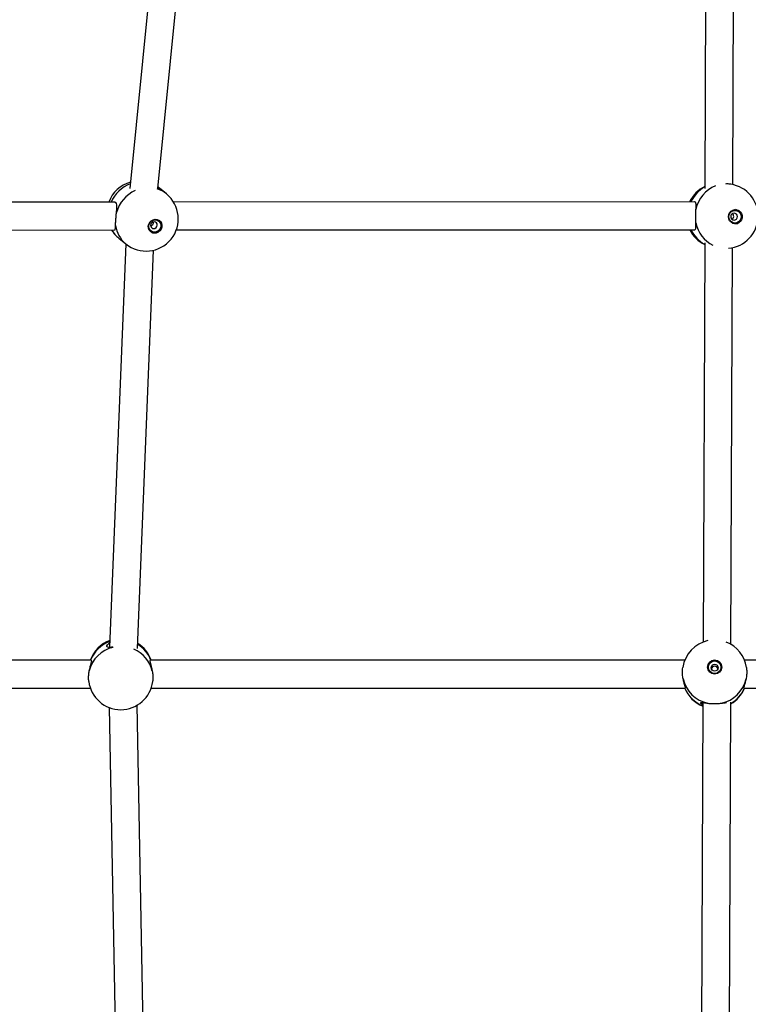
# Model space of a CAD drawing. Units: millimetres. Extents: x 44 to 19153, y 0 to 16801.
# Drawn here: x 8376 to 8795, y 4999 to 5564 of the extents above; entities that cross this region are included whole.
import ezdxf

# ---------------------------------------------------------------- set-up
doc = ezdxf.new("R2010")
doc.units = ezdxf.units.MM

msp = doc.modelspace()

# ---------------------------------------------------------------- linework, layer by layer
at = {"color": 7, "linetype": 'Continuous', "lineweight": 25, "ltscale": 100}
for p, q in [((8462.75, 5697.86), (8439.6, 5467.27)), ((8786.1, 5469.5), (8786.99, 5697.78)), ((8455.67, 5467.16), (8478.29, 5692.44)), ((8770.97, 5693.9), (8770.09, 5467.2)), ((8456.61, 5467.43), (8455.76, 5468.08)), ((8460.65, 5464.16), (8456.61, 5467.43)), ((8430.94, 5459.43), (8169.73, 5459.33)), ((8764.2, 5459.55), (8464.78, 5459.44)), ((8168.58, 5443.33), (8430.94, 5443.43)), ((8466.36, 5443.44), (8764.34, 5443.55)), ((8437.4, 5435.38), (8428.05, 5203.71)), ((8433.3, 5438.7), (8437.33, 5435.43)), ((8769.97, 5436.09), (8769.07, 5206.72)), ((8444.04, 5203.07), (8453.26, 5431.8)), ((8785.07, 5205.37), (8785.96, 5433.3)), ((8417.59, 5196.3), (8148.4, 5196.3)), ((8758.49, 5196.3), (8451.24, 5196.3)), ((9082.14, 5196.3), (8792.85, 5196.3)), ((8148.4, 5180.3), (8416.95, 5180.3)), ((8451.89, 5180.3), (8758.94, 5180.3)), ((8792.4, 5180.3), (9081.79, 5180.3)), ((8448.13, 4940.77), (8443.78, 5170.42)), ((8768.94, 5172), (8768.04, 4942.09)), ((8784.04, 4941.97), (8784.94, 5172.26)), ((8427.8, 5169.11), (8432.18, 4938.2))]:
    msp.add_line(p, q, dxfattribs=at)
at = {"color": 1, "linetype": 'Continuous', "lineweight": 25, "ltscale": 100, "flags": 128}
msp.add_lwpolyline([(8455.76, 5468.08), (8456.55, 5467.48), (8456.61, 5467.43)], dxfattribs=at)
at = {"color": 7, "linetype": 'Continuous', "lineweight": 25, "ltscale": 100, "flags": 128}
for points in [[(8783.63, 5451.05), (8783.81, 5452.26), (8784.33, 5453.36), (8785.12, 5454.26), (8786.14, 5454.87), (8787.28, 5455.14), (8788.44, 5455.05), (8789.53, 5454.6), (8790.43, 5453.84), (8791.09, 5452.83), (8791.42, 5451.66), (8791.42, 5450.44), (8791.07, 5449.27), (8790.4, 5448.26), (8789.49, 5447.5), (8788.4, 5447.05), (8787.23, 5446.96), (8786.1, 5447.23), (8785.09, 5447.85), (8784.3, 5448.74), (8783.8, 5449.84), (8783.63, 5451.05)], [(8783.92, 5451.06), (8784.1, 5452.18), (8784.59, 5453.19), (8785.37, 5454), (8786.34, 5454.51), (8787.41, 5454.69), (8788.48, 5454.51), (8789.44, 5454), (8790.21, 5453.2), (8790.69, 5452.18), (8790.86, 5451.06), (8790.68, 5449.94), (8790.18, 5448.93), (8789.41, 5448.13), (8788.44, 5447.61), (8787.37, 5447.43), (8786.3, 5447.61), (8785.33, 5448.12), (8784.57, 5448.93), (8784.08, 5449.94), (8783.92, 5451.06)], [(8784.92, 5451.1), (8785.06, 5450.33), (8785.47, 5449.69), (8786.09, 5449.25), (8786.82, 5449.1), (8787.55, 5449.25), (8788.17, 5449.69), (8788.59, 5450.34), (8788.74, 5451.1), (8788.6, 5451.87), (8788.19, 5452.51), (8787.57, 5452.95), (8786.84, 5453.1), (8786.11, 5452.95), (8785.49, 5452.51), (8785.07, 5451.86), (8784.92, 5451.1)], [(8450.27, 5445.58), (8450.53, 5446.75), (8451.11, 5447.82), (8451.97, 5448.69), (8453.02, 5449.29), (8454.18, 5449.55), (8455.33, 5449.47), (8456.39, 5449.03), (8457.25, 5448.29), (8457.84, 5447.31), (8458.1, 5446.17), (8458.02, 5444.99), (8457.59, 5443.85), (8456.86, 5442.87), (8455.9, 5442.13), (8454.78, 5441.69), (8453.61, 5441.6), (8452.49, 5441.87), (8451.52, 5442.46), (8450.79, 5443.33), (8450.36, 5444.4), (8450.27, 5445.58)], [(8450.56, 5445.7), (8450.81, 5446.79), (8451.37, 5447.78), (8452.19, 5448.56), (8453.2, 5449.06), (8454.28, 5449.23), (8455.34, 5449.06), (8456.27, 5448.56), (8456.98, 5447.78), (8457.41, 5446.8), (8457.5, 5445.71), (8457.25, 5444.61), (8456.69, 5443.63), (8455.87, 5442.85), (8454.86, 5442.35), (8453.78, 5442.17), (8452.72, 5442.35), (8451.79, 5442.85), (8451.08, 5443.63), (8450.66, 5444.61), (8450.56, 5445.7)], [(8451.58, 5446.14), (8451.67, 5445.4), (8452.04, 5444.77), (8452.63, 5444.35), (8453.35, 5444.2), (8454.09, 5444.35), (8454.74, 5444.77), (8455.2, 5445.4), (8455.4, 5446.14), (8455.31, 5446.89), (8454.94, 5447.52), (8454.35, 5447.94), (8453.63, 5448.09), (8452.89, 5447.94), (8452.24, 5447.52), (8451.78, 5446.89), (8451.58, 5446.14)]]:
    msp.add_lwpolyline(points, dxfattribs=at)
at = {"color": 7, "linetype": 'Continuous', "lineweight": 25, "ltscale": 10000}
for centre, radius in [((8775.7, 5192.35), 4.06), ((8775.7, 5192.27), 3.6), ((8775.68, 5191.98), 1.98)]:
    msp.add_circle(centre, radius, dxfattribs=at)
for centre, radius, start, end in [((8444.95, 5453.07), 18.5, 105.6566, 159.9048), ((8782.2, 5451.41), 18.5, 274.6933, 81.444), ((8448.99, 5449.8), 18.5, 230.9409, 50.9409), ((8778.06, 5451.7), 18.5, 115.4972, 154.8843), ((8784.6, 5451.25), 2.04, 302.1612, 50.6172), ((8787.25, 5451.07), 4.11, 269.2215, 83.008), ((8453.85, 5445.85), 4.11, 235.5635, 46.3183), ((8451.25, 5447.96), 2.1, 278.8787, 3.003), ((8444.95, 5453.07), 18.5, 211.4163, 230.9409), ((8778.06, 5451.7), 18.5, 206.1303, 244.0558), ((8434.42, 5190.23), 18.5, 109.613, 160.8202), ((8434.42, 5190.23), 18.5, 19.1006, 58.2505), ((8775.67, 5189.44), 18.5, 102.0809, 171.585), ((8775.67, 5189.44), 18.5, 8.3484, 68.7873), ((8775.67, 5192.24), 4.1, 0.5569, 179.4431), ((8775.67, 5190.79), 2.01, 17.597, 162.403), ((8434.42, 5186.38), 18.5, 187.0443, 270), ((8434.42, 5186.38), 18.5, 270, 353.043), ((8775.52, 5189.59), 18.38, 192.4679, 258.2947), ((8775.81, 5189.59), 18.38, 281.7053, 347.5321), ((8775.67, 5187.17), 18.5, 201.9304, 248.6453), ((8775.67, 5187.17), 18.5, 300.0654, 338.0436)]:
    msp.add_arc(centre, radius, start, end, dxfattribs=at)
at = {"color": 1, "linetype": 'Continuous', "lineweight": 25, "ltscale": 10000}
for centre, radius, start, end in [((8446.9, 5451.48), 19.69, 110.9434, 156.2197), ((8450.98, 5448.18), 19.74, 114.9348, 164.2024), ((8450.52, 5451.67), 16.08, 50.9774, 72.459), ((8778.79, 5452.07), 18.29, 118.4125, 155.8616), ((8782.95, 5451.7), 18.36, 111.6527, 168.7537), ((8782.72, 5450.88), 18.13, 190.6182, 243.8009), ((8443.46, 5451.21), 16.11, 208.8696, 230.8871), ((8447.78, 5448.17), 16.47, 187.4838, 230.647), ((8778.48, 5451.01), 17.96, 204.5625, 241.6899), ((8433.99, 5185.96), 18.14, 102.1904, 166.7854), ((8433.97, 5189.76), 18.16, 108.5998, 158.8799), ((8435.06, 5189.9), 17.93, 20.92, 59.6032), ((8434.96, 5186.02), 18.02, 13.1009, 67.0936), ((8775.51, 5187.33), 18.38, 202.4758, 249.0258), ((8775.86, 5187.3), 18.34, 299.6635, 337.5581)]:
    msp.add_arc(centre, radius, start, end, dxfattribs=at)
at = {"color": 7, "linetype": 'Continuous', "lineweight": 25, "ltscale": 100}
for points, knots in [([(8784.95, 5469.66), (8784.64, 5469.72), (8783.77, 5469.88), (8782.63, 5469.85), (8781.9, 5469.83)], [0, 0, 0, 0, 0.35456, 1, 1, 1, 1]), ([(8455.72, 5467.68), (8455.89, 5467.53), (8456.23, 5467.21), (8456.11, 5467.14), (8455.72, 5467.19), (8455.67, 5467.19)], [0, 0, 0, 0, 0.449524, 0.934782, 1, 1, 1, 1]), ([(8431.98, 5453.56), (8432.07, 5454.42), (8432.24, 5456.13), (8432.23, 5458.06), (8431.81, 5459.26), (8431.19, 5459.34), (8430.91, 5459.38)], [0, 0, 0, 0, 0.266379, 0.532714, 0.79496, 1, 1, 1, 1]), ([(8764.95, 5455.28), (8764.99, 5456.05), (8765.06, 5457.59), (8764.92, 5459), (8764.6, 5459.64), (8764.22, 5459.51), (8764.17, 5459.49)], [0, 0, 0, 0, 0.318798, 0.637545, 0.951397, 1, 1, 1, 1]), ([(8431.44, 5446.02), (8431.47, 5446.7), (8431.52, 5448.05), (8431.7, 5450.58), (8431.86, 5452.45), (8431.96, 5453.4), (8431.98, 5453.56)], [0, 0, 0, 0, 0.31477, 0.629845, 0.940496, 1, 1, 1, 1]), ([(8764.9, 5447.54), (8764.88, 5448.3), (8764.85, 5449.84), (8764.86, 5452.45), (8764.9, 5454.26), (8764.94, 5455.14), (8764.95, 5455.28)], [0, 0, 0, 0, 0.31477, 0.629845, 0.940496, 1, 1, 1, 1]), ([(8764.17, 5443.6), (8764.36, 5443.63), (8764.76, 5443.7), (8764.96, 5444.73), (8764.96, 5446.1), (8764.92, 5447.18), (8764.9, 5447.54)], [0, 0, 0, 0, 0.245327, 0.535217, 0.849253, 1, 1, 1, 1]), ([(8430.92, 5443.47), (8430.95, 5443.46), (8431.18, 5443.34), (8431.32, 5443.86), (8431.41, 5444.82), (8431.44, 5445.73), (8431.44, 5446.02)], [0, 0, 0, 0, 0.051944, 0.416118, 0.810625, 1, 1, 1, 1]), ([(8429.82, 5203.74), (8429.33, 5203.72), (8428.09, 5203.65), (8426.86, 5203.71), (8426.27, 5204.18), (8426.64, 5205.04), (8427.31, 5205.86), (8428.01, 5206.27), (8428.16, 5206.36)], [0, 0, 0, 0, 0.141968, 0.357499, 0.569721, 0.762623, 0.951731, 1, 1, 1, 1]), ([(8416.33, 5190.11), (8416.52, 5190.98), (8416.92, 5192.72), (8417.53, 5194.74), (8417.82, 5196.07), (8417.67, 5196.23), (8417.59, 5196.3)], [0, 0, 0, 0, 0.258165, 0.516289, 0.770449, 1, 1, 1, 1]), ([(8451.28, 5196.21), (8451.2, 5196.2), (8451.02, 5196.19), (8451.2, 5195.19), (8451.66, 5193.55), (8452.17, 5191.75), (8452.43, 5190.51), (8452.51, 5190.11)], [0, 0, 0, 0, 0.180562, 0.411252, 0.637406, 0.882397, 1, 1, 1, 1]), ([(8757.58, 5185.62), (8757.45, 5186.44), (8757.19, 5188.07), (8757.15, 5190.42), (8757.33, 5191.65), (8757.4, 5192.14)], [0, 0, 0, 0, 0.37539, 0.751143, 1, 1, 1, 1]), ([(8793.93, 5192.12), (8793.99, 5191.77), (8794.17, 5190.71), (8794.15, 5188.55), (8793.96, 5186.7), (8793.78, 5185.77), (8793.76, 5185.62)], [0, 0, 0, 0, 0.1813764, 0.5577864, 0.9289128, 1, 1, 1, 1]), ([(8416.09, 5184.12), (8416.06, 5184.31), (8415.91, 5185.17), (8415.94, 5187.13), (8416.12, 5188.99), (8416.3, 5189.95), (8416.33, 5190.11)], [0, 0, 0, 0, 0.1167335, 0.5228668, 0.9232994, 1, 1, 1, 1]), ([(8452.51, 5190.11), (8452.64, 5189.27), (8452.89, 5187.6), (8452.94, 5185.47), (8452.79, 5184.46), (8452.74, 5184.15)], [0, 0, 0, 0, 0.407641, 0.815676, 1, 1, 1, 1]), ([(8758.89, 5180.42), (8758.93, 5180.39), (8759.06, 5180.29), (8758.88, 5180.99), (8758.42, 5182.37), (8757.92, 5184.04), (8757.66, 5185.23), (8757.58, 5185.62)], [0, 0, 0, 0, 0.104069, 0.356294, 0.603559, 0.871419, 1, 1, 1, 1]), ([(8793.76, 5185.62), (8793.56, 5184.78), (8793.17, 5183.12), (8792.56, 5181.35), (8792.28, 5180.37), (8792.4, 5180.39), (8792.44, 5180.4)], [0, 0, 0, 0, 0.28211, 0.564174, 0.841907, 1, 1, 1, 1]), ([(8768.93, 5170.65), (8768.68, 5170.81), (8767.92, 5171.28), (8767.55, 5171.85), (8767.85, 5172.12), (8768.92, 5172.02), (8770.34, 5171.78), (8771.44, 5171.63), (8771.79, 5171.59)], [0, 0, 0, 0, 0.105319, 0.316891, 0.509202, 0.697731, 0.901963, 1, 1, 1, 1]), ([(8771.79, 5171.59), (8772.57, 5171.51), (8774.12, 5171.37), (8776.73, 5171.36), (8778.53, 5171.47), (8779.4, 5171.57), (8779.54, 5171.59)], [0, 0, 0, 0, 0.31477, 0.629845, 0.940496, 1, 1, 1, 1]), ([(8779.54, 5171.59), (8780.32, 5171.7), (8781.55, 5171.89), (8782.22, 5171.96), (8782.46, 5171.99)], [0, 0, 0, 0, 0.643103, 1, 1, 1, 1])]:
    msp.add_open_spline(points, degree=3, knots=knots, dxfattribs=at)

doc.saveas('drawing.dxf')
